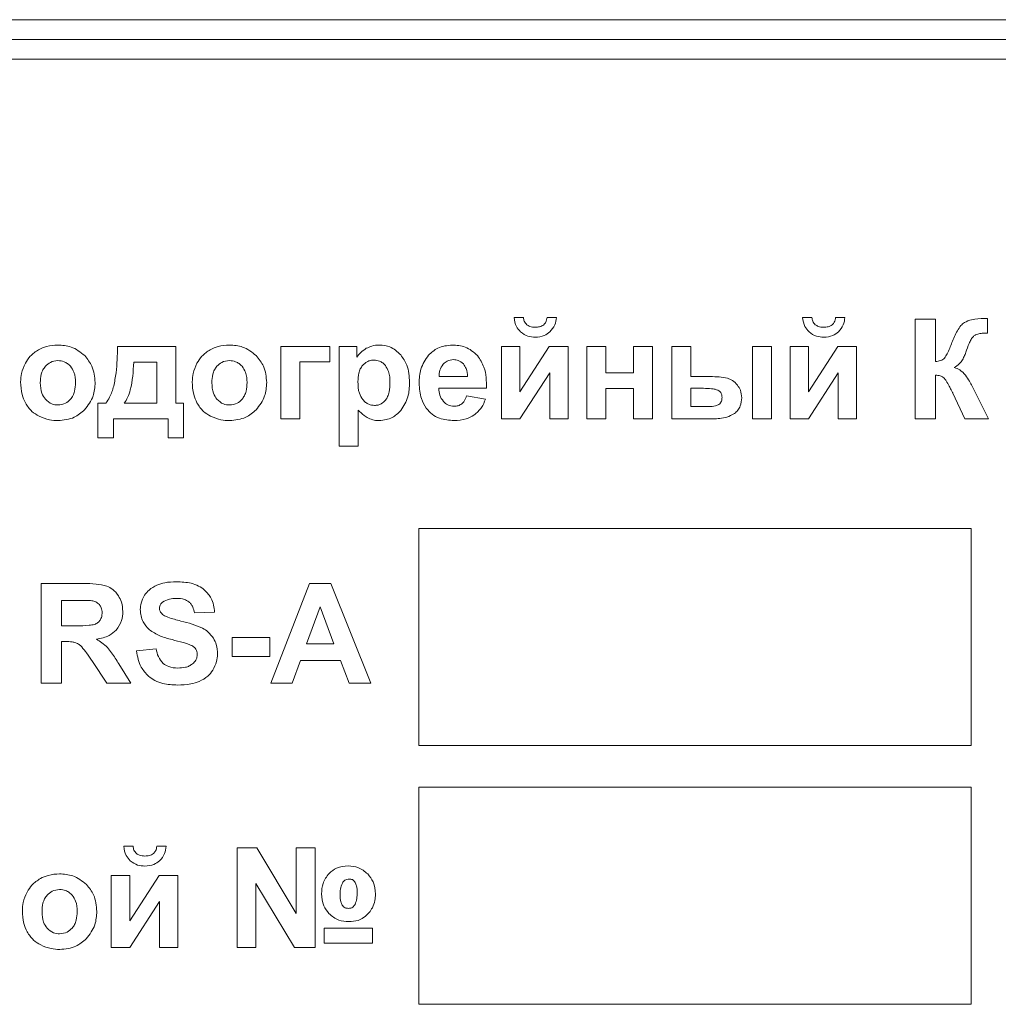
# Model space of a CAD drawing. Units: millimetres. Extents: x -892 to 1328, y -872 to 626.
# Drawn here: x 1171 to 1196, y 431 to 456 of the extents above; entities that cross this region are included whole.
import ezdxf

# ---------------------------------------------------------------- set-up
doc = ezdxf.new("R2010")
doc.units = ezdxf.units.MM

msp = doc.modelspace()

# ---------------------------------------------------------------- linework, layer by layer
at = {"color": 7, "linetype": 'Continuous', "lineweight": 15}
for p, q in [((1240.583, 456.311), (1155.583, 456.311)), ((1240.583, 455.811), (1155.583, 455.811)), ((1240.583, 455.311), (1155.583, 455.311)), ((1184.092, 448.767), (1183.856, 448.767)), ((1184.93, 448.767), (1184.694, 448.767)), ((1191.404, 448.767), (1191.168, 448.767)), ((1192.242, 448.767), (1192.006, 448.767)), ((1194.537, 448.724), (1194.025, 448.724)), ((1194.025, 448.724), (1194.025, 446.198)), ((1194.537, 447.648), (1194.537, 448.724)), ((1195.856, 448.364), (1195.856, 448.742)), ((1195.784, 448.366), (1195.856, 448.364)), ((1175.285, 448.029), (1173.806, 448.029)), ((1175.285, 446.593), (1175.285, 448.029)), ((1179.185, 448.029), (1177.947, 448.029)), ((1177.947, 448.029), (1177.947, 446.198)), ((1179.185, 447.638), (1179.185, 448.029)), ((1179.875, 448.029), (1179.423, 448.029)), ((1179.423, 448.029), (1179.423, 445.503)), ((1179.875, 447.761), (1179.875, 448.029)), ((1184.006, 448.029), (1183.54, 448.029)), ((1183.54, 448.029), (1183.54, 446.198)), ((1184.75, 448.029), (1184.006, 446.879)), ((1184.006, 446.879), (1184.006, 448.029)), ((1185.227, 448.029), (1184.75, 448.029)), ((1185.227, 446.198), (1185.227, 448.029)), ((1186.185, 448.029), (1185.702, 448.029)), ((1185.702, 448.029), (1185.702, 446.198)), ((1186.185, 447.359), (1186.185, 448.029)), ((1187.367, 448.029), (1186.883, 448.029)), ((1186.883, 448.029), (1186.883, 447.359)), ((1187.367, 446.198), (1187.367, 448.029)), ((1188.34, 448.029), (1187.857, 448.029)), ((1187.857, 448.029), (1187.857, 446.198)), ((1188.34, 447.267), (1188.34, 448.029)), ((1190.383, 448.029), (1189.9, 448.029)), ((1189.9, 448.029), (1189.9, 446.198)), ((1190.383, 446.198), (1190.383, 448.029)), ((1191.318, 448.029), (1190.852, 448.029)), ((1190.852, 448.029), (1190.852, 446.198)), ((1192.062, 448.029), (1191.318, 446.879)), ((1191.318, 446.879), (1191.318, 448.029)), ((1192.538, 448.029), (1192.062, 448.029)), ((1192.538, 446.198), (1192.538, 448.029)), ((1174.807, 447.631), (1174.219, 447.631)), ((1174.805, 446.593), (1174.807, 447.631)), ((1178.43, 446.198), (1178.43, 447.638)), ((1178.43, 447.638), (1179.185, 447.638)), ((1184.006, 446.198), (1184.761, 447.365)), ((1184.761, 447.365), (1184.761, 446.198)), ((1186.883, 447.359), (1186.185, 447.359)), ((1191.318, 446.198), (1192.073, 447.365)), ((1192.073, 447.365), (1192.073, 446.198)), ((1181.957, 447.267), (1182.679, 447.267)), ((1188.827, 447.267), (1188.34, 447.267)), ((1194.537, 446.198), (1194.537, 447.303)), ((1181.949, 446.971), (1183.159, 446.971)), ((1186.185, 446.198), (1186.185, 446.967)), ((1186.185, 446.967), (1186.883, 446.967)), ((1186.883, 446.967), (1186.883, 446.198)), ((1188.34, 446.971), (1188.34, 446.509)), ((1188.655, 446.971), (1188.34, 446.971)), ((1194.978, 446.849), (1195.281, 446.198)), ((1195.881, 446.198), (1195.537, 446.89)), ((1173.507, 446.593), (1173.309, 446.593)), ((1173.309, 446.593), (1173.309, 445.715)), ((1173.979, 446.593), (1174.805, 446.593)), ((1175.482, 446.593), (1175.285, 446.593)), ((1175.482, 445.715), (1175.482, 446.593)), ((1183.134, 446.696), (1182.651, 446.777)), ((1179.907, 445.503), (1179.907, 446.419)), ((1188.34, 446.509), (1188.792, 446.509)), ((1173.701, 445.715), (1173.701, 446.198)), ((1173.701, 446.198), (1175.087, 446.198)), ((1175.087, 446.198), (1175.087, 445.715)), ((1177.947, 446.198), (1178.43, 446.198)), ((1183.54, 446.198), (1184.006, 446.198)), ((1184.761, 446.198), (1185.227, 446.198)), ((1185.702, 446.198), (1186.185, 446.198)), ((1186.883, 446.198), (1187.367, 446.198)), ((1187.857, 446.198), (1188.894, 446.198)), ((1189.9, 446.198), (1190.383, 446.198)), ((1190.852, 446.198), (1191.318, 446.198)), ((1192.073, 446.198), (1192.538, 446.198)), ((1194.025, 446.198), (1194.537, 446.198)), ((1195.281, 446.198), (1195.881, 446.198)), ((1173.309, 445.715), (1173.701, 445.715)), ((1175.087, 445.715), (1175.482, 445.715)), ((1179.423, 445.503), (1179.907, 445.503)), ((1195.439, 443.423), (1181.439, 443.423)), ((1181.439, 443.423), (1181.439, 437.923)), ((1195.439, 437.923), (1195.439, 443.423)), ((1172.948, 442.024), (1171.874, 442.024)), ((1171.874, 442.024), (1171.874, 439.498)), ((1178.673, 442.024), (1177.692, 439.498)), ((1179.213, 442.024), (1178.673, 442.024)), ((1180.225, 439.498), (1179.213, 442.024)), ((1172.784, 441.597), (1172.386, 441.597)), ((1172.386, 441.597), (1172.386, 440.955)), ((1178.939, 441.435), (1178.598, 440.5)), ((1179.29, 440.5), (1178.939, 441.435)), ((1175.755, 441.28), (1176.267, 441.298)), ((1172.386, 440.955), (1172.763, 440.955)), ((1177.667, 440.656), (1176.715, 440.656)), ((1176.715, 440.656), (1176.715, 440.172)), ((1177.667, 440.172), (1177.667, 440.656)), ((1172.386, 439.498), (1172.386, 440.553)), ((1172.386, 440.553), (1172.489, 440.553)), ((1174.785, 440.366), (1174.288, 440.317)), ((1178.598, 440.5), (1179.29, 440.5)), ((1176.715, 440.172), (1177.667, 440.172)), ((1178.233, 439.498), (1178.443, 440.073)), ((1178.443, 440.073), (1179.456, 440.073)), ((1179.456, 440.073), (1179.674, 439.498)), ((1173.17, 440.05), (1173.536, 439.498)), ((1174.146, 439.498), (1173.838, 439.991)), ((1171.874, 439.498), (1172.386, 439.498)), ((1173.536, 439.498), (1174.146, 439.498)), ((1177.692, 439.498), (1178.233, 439.498)), ((1179.674, 439.498), (1180.225, 439.498)), ((1181.439, 437.923), (1195.439, 437.923)), ((1195.439, 436.863), (1181.439, 436.863)), ((1181.439, 436.863), (1181.439, 431.363)), ((1195.439, 431.363), (1195.439, 436.863)), ((1174.201, 435.367), (1173.965, 435.367)), ((1175.039, 435.367), (1174.803, 435.367)), ((1177.337, 435.324), (1176.84, 435.324)), ((1176.84, 435.324), (1176.84, 432.799)), ((1178.332, 433.66), (1177.337, 435.324)), ((1178.815, 435.324), (1178.332, 435.324)), ((1178.332, 435.324), (1178.332, 433.66)), ((1178.815, 432.799), (1178.815, 435.324)), ((1174.115, 434.629), (1173.649, 434.629)), ((1173.649, 434.629), (1173.649, 432.799)), ((1174.859, 434.629), (1174.115, 433.479)), ((1174.115, 433.479), (1174.115, 434.629)), ((1175.335, 434.629), (1174.859, 434.629)), ((1175.335, 432.799), (1175.335, 434.629)), ((1177.316, 432.799), (1177.316, 434.42)), ((1177.316, 434.42), (1178.293, 432.799)), ((1174.115, 432.799), (1174.87, 433.966)), ((1174.87, 433.966), (1174.87, 432.799)), ((1180.272, 433.292), (1179.041, 433.292)), ((1179.041, 433.292), (1179.041, 432.911)), ((1180.272, 432.911), (1180.272, 433.292)), ((1179.041, 432.911), (1180.272, 432.911)), ((1173.649, 432.799), (1174.115, 432.799)), ((1174.87, 432.799), (1175.335, 432.799)), ((1176.84, 432.799), (1177.316, 432.799)), ((1178.293, 432.799), (1178.815, 432.799)), ((1181.439, 431.363), (1195.439, 431.363))]:
    msp.add_line(p, q, dxfattribs=at)
for points, knots in [([(1183.856, 448.767), (1183.869, 448.686), (1183.89, 448.547), (1183.982, 448.443), (1184.021, 448.399)], [0, 0, 0, 0, 0.582338, 1, 1, 1, 1]), ([(1184.178, 448.582), (1184.154, 448.61), (1184.107, 448.664), (1184.097, 448.733), (1184.092, 448.767)], [0, 0, 0, 0, 0.525822, 1, 1, 1, 1]), ([(1184.393, 448.52), (1184.346, 448.521), (1184.268, 448.524), (1184.204, 448.566), (1184.178, 448.582)], [0, 0, 0, 0, 0.608155, 1, 1, 1, 1]), ([(1184.608, 448.582), (1184.593, 448.571), (1184.561, 448.549), (1184.488, 448.524), (1184.431, 448.522), (1184.393, 448.52)], [0, 0, 0, 0, 0.244196, 0.510611, 1, 1, 1, 1]), ([(1184.694, 448.767), (1184.687, 448.725), (1184.676, 448.655), (1184.628, 448.603), (1184.608, 448.582)], [0, 0, 0, 0, 0.589616, 1, 1, 1, 1]), ([(1184.766, 448.399), (1184.813, 448.457), (1184.902, 448.564), (1184.921, 448.702), (1184.93, 448.767)], [0, 0, 0, 0, 0.533578, 1, 1, 1, 1]), ([(1191.168, 448.767), (1191.181, 448.686), (1191.202, 448.547), (1191.294, 448.443), (1191.333, 448.399)], [0, 0, 0, 0, 0.582345, 1, 1, 1, 1]), ([(1191.49, 448.582), (1191.466, 448.61), (1191.419, 448.664), (1191.409, 448.733), (1191.404, 448.767)], [0, 0, 0, 0, 0.5258366, 1, 1, 1, 1]), ([(1191.705, 448.52), (1191.658, 448.521), (1191.58, 448.524), (1191.515, 448.566), (1191.49, 448.582)], [0, 0, 0, 0, 0.608142, 1, 1, 1, 1]), ([(1191.92, 448.582), (1191.905, 448.571), (1191.873, 448.549), (1191.8, 448.524), (1191.742, 448.522), (1191.705, 448.52)], [0, 0, 0, 0, 0.244168, 0.510612, 1, 1, 1, 1]), ([(1192.006, 448.767), (1191.999, 448.725), (1191.988, 448.655), (1191.94, 448.603), (1191.92, 448.582)], [0, 0, 0, 0, 0.589602, 1, 1, 1, 1]), ([(1192.077, 448.399), (1192.125, 448.457), (1192.214, 448.564), (1192.233, 448.702), (1192.242, 448.767)], [0, 0, 0, 0, 0.533578, 1, 1, 1, 1]), ([(1195.271, 448.64), (1195.24, 448.615), (1195.168, 448.556), (1195.059, 448.382), (1194.996, 448.232), (1194.953, 448.13)], [0, 0, 0, 0, 0.197278, 0.455018, 1, 1, 1, 1]), ([(1195.782, 448.74), (1195.669, 448.739), (1195.491, 448.738), (1195.33, 448.666), (1195.271, 448.64)], [0, 0, 0, 0, 0.638595, 1, 1, 1, 1]), ([(1195.856, 448.742), (1195.839, 448.741), (1195.815, 448.741), (1195.79, 448.74), (1195.782, 448.74)], [0, 0, 0, 0, 0.68874, 1, 1, 1, 1]), ([(1184.021, 448.399), (1184.081, 448.356), (1184.193, 448.277), (1184.33, 448.269), (1184.393, 448.266)], [0, 0, 0, 0, 0.536488, 1, 1, 1, 1]), ([(1184.393, 448.266), (1184.473, 448.272), (1184.611, 448.282), (1184.72, 448.364), (1184.766, 448.399)], [0, 0, 0, 0, 0.578716, 1, 1, 1, 1]), ([(1191.333, 448.399), (1191.393, 448.356), (1191.505, 448.277), (1191.642, 448.269), (1191.705, 448.266)], [0, 0, 0, 0, 0.536505, 1, 1, 1, 1]), ([(1191.705, 448.266), (1191.785, 448.272), (1191.922, 448.282), (1192.032, 448.364), (1192.077, 448.399)], [0, 0, 0, 0, 0.578733, 1, 1, 1, 1]), ([(1195.438, 448.209), (1195.455, 448.237), (1195.486, 448.284), (1195.534, 448.314), (1195.555, 448.327)], [0, 0, 0, 0, 0.572989, 1, 1, 1, 1]), ([(1195.555, 448.327), (1195.59, 448.34), (1195.664, 448.366), (1195.743, 448.366), (1195.784, 448.366)], [0, 0, 0, 0, 0.478609, 1, 1, 1, 1]), ([(1172.294, 448.068), (1172.198, 448.062), (1172.028, 448.052), (1171.874, 447.98), (1171.808, 447.949)], [0, 0, 0, 0, 0.569325, 1, 1, 1, 1]), ([(1172.975, 447.798), (1172.865, 447.885), (1172.664, 448.044), (1172.41, 448.061), (1172.294, 448.068)], [0, 0, 0, 0, 0.544607, 1, 1, 1, 1]), ([(1176.642, 448.068), (1176.546, 448.062), (1176.376, 448.052), (1176.222, 447.98), (1176.156, 447.949)], [0, 0, 0, 0, 0.569325, 1, 1, 1, 1]), ([(1177.323, 447.798), (1177.213, 447.885), (1177.012, 448.044), (1176.758, 448.061), (1176.642, 448.068)], [0, 0, 0, 0, 0.544607, 1, 1, 1, 1]), ([(1180.445, 448.068), (1180.379, 448.064), (1180.263, 448.057), (1180.158, 448.006), (1180.112, 447.984)], [0, 0, 0, 0, 0.566681, 1, 1, 1, 1]), ([(1180.986, 447.818), (1180.899, 447.898), (1180.744, 448.041), (1180.536, 448.06), (1180.445, 448.068)], [0, 0, 0, 0, 0.564276, 1, 1, 1, 1]), ([(1182.29, 448.068), (1182.161, 448.055), (1181.932, 448.031), (1181.763, 447.877), (1181.689, 447.81)], [0, 0, 0, 0, 0.562225, 1, 1, 1, 1]), ([(1182.934, 447.798), (1182.833, 447.885), (1182.647, 448.045), (1182.402, 448.061), (1182.29, 448.068)], [0, 0, 0, 0, 0.539145, 1, 1, 1, 1]), ([(1194.953, 448.13), (1194.917, 448.034), (1194.866, 447.897), (1194.79, 447.773), (1194.767, 447.736)], [0, 0, 0, 0, 0.704166, 1, 1, 1, 1]), ([(1195.305, 447.883), (1195.332, 447.958), (1195.37, 448.069), (1195.421, 448.175), (1195.438, 448.209)], [0, 0, 0, 0, 0.679645, 1, 1, 1, 1]), ([(1171.808, 447.949), (1171.732, 447.898), (1171.594, 447.807), (1171.509, 447.666), (1171.471, 447.604)], [0, 0, 0, 0, 0.554655, 1, 1, 1, 1]), ([(1173.806, 448.029), (1173.802, 447.807), (1173.796, 447.469), (1173.732, 447.138), (1173.711, 447.025)], [0, 0, 0, 0, 0.65968, 1, 1, 1, 1]), ([(1176.156, 447.949), (1176.08, 447.898), (1175.942, 447.807), (1175.857, 447.666), (1175.819, 447.604)], [0, 0, 0, 0, 0.554655, 1, 1, 1, 1]), ([(1180.112, 447.984), (1180.06, 447.949), (1179.967, 447.889), (1179.903, 447.799), (1179.875, 447.761)], [0, 0, 0, 0, 0.566114, 1, 1, 1, 1]), ([(1181.208, 447.121), (1181.201, 447.273), (1181.188, 447.527), (1181.044, 447.734), (1180.986, 447.818)], [0, 0, 0, 0, 0.597003, 1, 1, 1, 1]), ([(1181.689, 447.81), (1181.613, 447.697), (1181.467, 447.481), (1181.456, 447.221), (1181.451, 447.097)], [0, 0, 0, 0, 0.522348, 1, 1, 1, 1]), ([(1195.204, 447.664), (1195.225, 447.701), (1195.264, 447.771), (1195.292, 447.847), (1195.305, 447.883)], [0, 0, 0, 0, 0.523216, 1, 1, 1, 1]), ([(1171.471, 447.604), (1171.433, 447.519), (1171.366, 447.37), (1171.356, 447.207), (1171.352, 447.136)], [0, 0, 0, 0, 0.5661206, 1, 1, 1, 1]), ([(1172.297, 447.673), (1172.229, 447.665), (1172.107, 447.651), (1172.018, 447.566), (1171.979, 447.528)], [0, 0, 0, 0, 0.553294, 1, 1, 1, 1]), ([(1172.614, 447.528), (1172.59, 447.552), (1172.542, 447.6), (1172.436, 447.66), (1172.35, 447.668), (1172.297, 447.673)], [0, 0, 0, 0, 0.289029, 0.562523, 1, 1, 1, 1]), ([(1173.24, 447.116), (1173.227, 447.261), (1173.205, 447.516), (1173.044, 447.713), (1172.975, 447.798)], [0, 0, 0, 0, 0.569293, 1, 1, 1, 1]), ([(1174.219, 447.631), (1174.204, 447.395), (1174.184, 447.092), (1174.075, 446.746), (1174.009, 446.641), (1173.979, 446.593)], [0, 0, 0, 0, 0.655094, 0.843931, 1, 1, 1, 1]), ([(1175.819, 447.604), (1175.781, 447.519), (1175.714, 447.37), (1175.704, 447.207), (1175.7, 447.136)], [0, 0, 0, 0, 0.566124, 1, 1, 1, 1]), ([(1176.645, 447.673), (1176.577, 447.665), (1176.455, 447.651), (1176.366, 447.566), (1176.327, 447.528)], [0, 0, 0, 0, 0.553276, 1, 1, 1, 1]), ([(1176.962, 447.528), (1176.938, 447.552), (1176.89, 447.6), (1176.784, 447.66), (1176.698, 447.668), (1176.645, 447.673)], [0, 0, 0, 0, 0.28904, 0.56253, 1, 1, 1, 1]), ([(1177.588, 447.116), (1177.575, 447.261), (1177.553, 447.516), (1177.392, 447.713), (1177.323, 447.798)], [0, 0, 0, 0, 0.569297, 1, 1, 1, 1]), ([(1180.311, 447.687), (1180.279, 447.685), (1180.217, 447.681), (1180.11, 447.641), (1180.052, 447.585), (1180.017, 447.549)], [0, 0, 0, 0, 0.2843579, 0.5564338, 1, 1, 1, 1]), ([(1180.596, 447.547), (1180.574, 447.571), (1180.532, 447.617), (1180.436, 447.674), (1180.358, 447.682), (1180.311, 447.687)], [0, 0, 0, 0, 0.293604, 0.567423, 1, 1, 1, 1]), ([(1182.059, 447.582), (1182.026, 447.532), (1181.963, 447.436), (1181.959, 447.322), (1181.957, 447.267)], [0, 0, 0, 0, 0.524268, 1, 1, 1, 1]), ([(1182.32, 447.698), (1182.264, 447.692), (1182.163, 447.681), (1182.091, 447.612), (1182.059, 447.582)], [0, 0, 0, 0, 0.559716, 1, 1, 1, 1]), ([(1182.571, 447.588), (1182.53, 447.623), (1182.457, 447.686), (1182.362, 447.694), (1182.32, 447.698)], [0, 0, 0, 0, 0.559837, 1, 1, 1, 1]), ([(1182.679, 447.267), (1182.674, 447.338), (1182.666, 447.456), (1182.598, 447.55), (1182.571, 447.588)], [0, 0, 0, 0, 0.603596, 1, 1, 1, 1]), ([(1183.159, 446.971), (1183.157, 447.155), (1183.153, 447.454), (1182.994, 447.703), (1182.934, 447.798)], [0, 0, 0, 0, 0.617128, 1, 1, 1, 1]), ([(1194.767, 447.736), (1194.754, 447.724), (1194.724, 447.696), (1194.645, 447.664), (1194.58, 447.654), (1194.537, 447.648)], [0, 0, 0, 0, 0.219533, 0.479415, 1, 1, 1, 1]), ([(1195.013, 447.498), (1195.058, 447.525), (1195.132, 447.569), (1195.184, 447.637), (1195.204, 447.664)], [0, 0, 0, 0, 0.613034, 1, 1, 1, 1]), ([(1171.979, 447.528), (1171.956, 447.498), (1171.91, 447.437), (1171.86, 447.295), (1171.854, 447.183), (1171.85, 447.11)], [0, 0, 0, 0, 0.2472269, 0.5138415, 1, 1, 1, 1]), ([(1172.742, 447.114), (1172.738, 447.205), (1172.731, 447.355), (1172.648, 447.479), (1172.614, 447.528)], [0, 0, 0, 0, 0.602561, 1, 1, 1, 1]), ([(1176.327, 447.528), (1176.304, 447.498), (1176.258, 447.437), (1176.208, 447.295), (1176.202, 447.183), (1176.198, 447.11)], [0, 0, 0, 0, 0.24722, 0.513837, 1, 1, 1, 1]), ([(1177.09, 447.114), (1177.086, 447.205), (1177.079, 447.355), (1176.996, 447.479), (1176.962, 447.528)], [0, 0, 0, 0, 0.602561, 1, 1, 1, 1]), ([(1180.017, 447.549), (1179.996, 447.521), (1179.954, 447.462), (1179.908, 447.323), (1179.903, 447.213), (1179.9, 447.142)], [0, 0, 0, 0, 0.240982, 0.506497, 1, 1, 1, 1]), ([(1180.711, 447.118), (1180.709, 447.213), (1180.705, 447.367), (1180.626, 447.498), (1180.596, 447.547)], [0, 0, 0, 0, 0.619611, 1, 1, 1, 1]), ([(1195.294, 447.303), (1195.249, 447.353), (1195.171, 447.441), (1195.061, 447.48), (1195.013, 447.498)], [0, 0, 0, 0, 0.56377, 1, 1, 1, 1]), ([(1171.352, 447.136), (1171.357, 447.026), (1171.365, 446.84), (1171.44, 446.67), (1171.471, 446.601)], [0, 0, 0, 0, 0.589203, 1, 1, 1, 1]), ([(1171.85, 447.11), (1171.854, 447.019), (1171.86, 446.867), (1171.945, 446.742), (1171.979, 446.693)], [0, 0, 0, 0, 0.603922, 1, 1, 1, 1]), ([(1172.614, 446.693), (1172.636, 446.722), (1172.682, 446.784), (1172.733, 446.927), (1172.739, 447.041), (1172.742, 447.114)], [0, 0, 0, 0, 0.245505, 0.511848, 1, 1, 1, 1]), ([(1172.972, 446.426), (1173.058, 446.538), (1173.215, 446.743), (1173.232, 446.999), (1173.24, 447.116)], [0, 0, 0, 0, 0.5459683, 1, 1, 1, 1]), ([(1175.7, 447.136), (1175.705, 447.026), (1175.713, 446.84), (1175.788, 446.67), (1175.819, 446.601)], [0, 0, 0, 0, 0.5892, 1, 1, 1, 1]), ([(1176.198, 447.11), (1176.202, 447.019), (1176.208, 446.867), (1176.293, 446.742), (1176.327, 446.693)], [0, 0, 0, 0, 0.603927, 1, 1, 1, 1]), ([(1176.962, 446.693), (1176.984, 446.722), (1177.03, 446.784), (1177.081, 446.927), (1177.087, 447.041), (1177.09, 447.114)], [0, 0, 0, 0, 0.245505, 0.511848, 1, 1, 1, 1]), ([(1177.32, 446.426), (1177.406, 446.538), (1177.563, 446.743), (1177.58, 446.999), (1177.588, 447.116)], [0, 0, 0, 0, 0.545971, 1, 1, 1, 1]), ([(1179.9, 447.142), (1179.902, 447.04), (1179.906, 446.876), (1179.99, 446.737), (1180.022, 446.685)], [0, 0, 0, 0, 0.621056, 1, 1, 1, 1]), ([(1180.599, 446.673), (1180.619, 446.702), (1180.661, 446.765), (1180.703, 446.917), (1180.708, 447.038), (1180.711, 447.118)], [0, 0, 0, 0, 0.224129, 0.486294, 1, 1, 1, 1]), ([(1180.984, 446.407), (1181.056, 446.52), (1181.195, 446.738), (1181.204, 446.996), (1181.208, 447.121)], [0, 0, 0, 0, 0.51727, 1, 1, 1, 1]), ([(1181.451, 447.097), (1181.459, 446.964), (1181.471, 446.738), (1181.585, 446.545), (1181.632, 446.465)], [0, 0, 0, 0, 0.586465, 1, 1, 1, 1]), ([(1189.265, 447.227), (1189.194, 447.24), (1189.05, 447.266), (1188.903, 447.267), (1188.827, 447.267)], [0, 0, 0, 0, 0.486246, 1, 1, 1, 1]), ([(1189.52, 447.05), (1189.479, 447.096), (1189.408, 447.176), (1189.308, 447.211), (1189.265, 447.227)], [0, 0, 0, 0, 0.570396, 1, 1, 1, 1]), ([(1194.537, 447.303), (1194.579, 447.301), (1194.646, 447.299), (1194.705, 447.267), (1194.727, 447.254)], [0, 0, 0, 0, 0.622732, 1, 1, 1, 1]), ([(1194.727, 447.254), (1194.74, 447.242), (1194.77, 447.214), (1194.824, 447.135), (1194.86, 447.067), (1194.886, 447.021)], [0, 0, 0, 0, 0.185641, 0.442777, 1, 1, 1, 1]), ([(1195.537, 446.89), (1195.492, 446.978), (1195.42, 447.122), (1195.328, 447.253), (1195.294, 447.303)], [0, 0, 0, 0, 0.618722, 1, 1, 1, 1]), ([(1173.711, 447.025), (1173.682, 446.929), (1173.637, 446.773), (1173.542, 446.643), (1173.507, 446.593)], [0, 0, 0, 0, 0.621569, 1, 1, 1, 1]), ([(1182.066, 446.636), (1182.029, 446.689), (1181.96, 446.79), (1181.952, 446.912), (1181.949, 446.971)], [0, 0, 0, 0, 0.521283, 1, 1, 1, 1]), ([(1189.024, 446.922), (1189.001, 446.931), (1188.947, 446.95), (1188.823, 446.967), (1188.723, 446.97), (1188.655, 446.971)], [0, 0, 0, 0, 0.198258, 0.45814, 1, 1, 1, 1]), ([(1189.127, 446.742), (1189.126, 446.764), (1189.123, 446.807), (1189.1, 446.861), (1189.065, 446.899), (1189.038, 446.914), (1189.024, 446.922)], [0, 0, 0, 0, 0.307492, 0.57755, 0.783121, 1, 1, 1, 1]), ([(1189.625, 446.73), (1189.619, 446.796), (1189.61, 446.912), (1189.547, 447.009), (1189.52, 447.05)], [0, 0, 0, 0, 0.567301, 1, 1, 1, 1]), ([(1194.886, 447.021), (1194.901, 446.991), (1194.921, 446.951), (1194.943, 446.912), (1194.949, 446.902)], [0, 0, 0, 0, 0.747678, 1, 1, 1, 1]), ([(1194.949, 446.902), (1194.956, 446.89), (1194.966, 446.872), (1194.975, 446.854), (1194.978, 446.849)], [0, 0, 0, 0, 0.679698, 1, 1, 1, 1]), ([(1171.471, 446.601), (1171.522, 446.524), (1171.612, 446.386), (1171.755, 446.303), (1171.818, 446.267)], [0, 0, 0, 0, 0.556487, 1, 1, 1, 1]), ([(1171.979, 446.693), (1172.03, 446.646), (1172.121, 446.563), (1172.244, 446.552), (1172.297, 446.548)], [0, 0, 0, 0, 0.560932, 1, 1, 1, 1]), ([(1172.297, 446.548), (1172.365, 446.556), (1172.487, 446.57), (1172.575, 446.655), (1172.614, 446.693)], [0, 0, 0, 0, 0.5535229, 1, 1, 1, 1]), ([(1175.819, 446.601), (1175.87, 446.524), (1175.96, 446.386), (1176.103, 446.303), (1176.166, 446.267)], [0, 0, 0, 0, 0.5564825, 1, 1, 1, 1]), ([(1176.327, 446.693), (1176.378, 446.646), (1176.469, 446.563), (1176.592, 446.552), (1176.645, 446.548)], [0, 0, 0, 0, 0.560951, 1, 1, 1, 1]), ([(1176.645, 446.548), (1176.713, 446.556), (1176.835, 446.57), (1176.923, 446.655), (1176.962, 446.693)], [0, 0, 0, 0, 0.553514, 1, 1, 1, 1]), ([(1180.022, 446.685), (1180.045, 446.66), (1180.089, 446.612), (1180.189, 446.551), (1180.27, 446.542), (1180.319, 446.537)], [0, 0, 0, 0, 0.29652, 0.571413, 1, 1, 1, 1]), ([(1180.319, 446.537), (1180.349, 446.539), (1180.408, 446.543), (1180.51, 446.583), (1180.565, 446.638), (1180.599, 446.673)], [0, 0, 0, 0, 0.2816658, 0.5526682, 1, 1, 1, 1]), ([(1182.343, 446.516), (1182.284, 446.522), (1182.178, 446.533), (1182.1, 446.604), (1182.066, 446.636)], [0, 0, 0, 0, 0.559389, 1, 1, 1, 1]), ([(1182.534, 446.578), (1182.502, 446.558), (1182.444, 446.521), (1182.375, 446.518), (1182.343, 446.516)], [0, 0, 0, 0, 0.538674, 1, 1, 1, 1]), ([(1182.651, 446.777), (1182.636, 446.731), (1182.611, 446.656), (1182.556, 446.6), (1182.534, 446.578)], [0, 0, 0, 0, 0.606616, 1, 1, 1, 1]), ([(1182.841, 446.291), (1182.911, 446.352), (1183.04, 446.464), (1183.104, 446.623), (1183.134, 446.696)], [0, 0, 0, 0, 0.539752, 1, 1, 1, 1]), ([(1188.792, 446.509), (1188.849, 446.509), (1188.939, 446.51), (1189.019, 446.549), (1189.048, 446.563)], [0, 0, 0, 0, 0.634955, 1, 1, 1, 1]), ([(1189.048, 446.563), (1189.061, 446.575), (1189.089, 446.597), (1189.121, 446.659), (1189.125, 446.709), (1189.127, 446.742)], [0, 0, 0, 0, 0.259361, 0.523196, 1, 1, 1, 1]), ([(1189.442, 446.332), (1189.473, 446.359), (1189.535, 446.412), (1189.61, 446.548), (1189.619, 446.66), (1189.625, 446.73)], [0, 0, 0, 0, 0.269058, 0.535783, 1, 1, 1, 1]), ([(1172.298, 446.152), (1172.442, 446.166), (1172.696, 446.19), (1172.889, 446.355), (1172.972, 446.426)], [0, 0, 0, 0, 0.5657597, 1, 1, 1, 1]), ([(1176.646, 446.152), (1176.79, 446.166), (1177.044, 446.19), (1177.237, 446.355), (1177.32, 446.426)], [0, 0, 0, 0, 0.565764, 1, 1, 1, 1]), ([(1179.907, 446.419), (1179.954, 446.371), (1180.032, 446.291), (1180.128, 446.235), (1180.166, 446.213)], [0, 0, 0, 0, 0.6068716, 1, 1, 1, 1]), ([(1180.441, 446.152), (1180.556, 446.167), (1180.766, 446.193), (1180.917, 446.341), (1180.984, 446.407)], [0, 0, 0, 0, 0.5485709, 1, 1, 1, 1]), ([(1181.632, 446.465), (1181.679, 446.411), (1181.772, 446.304), (1182.014, 446.176), (1182.212, 446.162), (1182.338, 446.152)], [0, 0, 0, 0, 0.263342, 0.528885, 1, 1, 1, 1]), ([(1188.894, 446.198), (1189.014, 446.201), (1189.208, 446.206), (1189.377, 446.297), (1189.442, 446.332)], [0, 0, 0, 0, 0.620807, 1, 1, 1, 1]), ([(1171.818, 446.267), (1171.904, 446.23), (1172.058, 446.165), (1172.225, 446.156), (1172.298, 446.152)], [0, 0, 0, 0, 0.561155, 1, 1, 1, 1]), ([(1176.166, 446.267), (1176.252, 446.23), (1176.406, 446.165), (1176.573, 446.156), (1176.646, 446.152)], [0, 0, 0, 0, 0.561161, 1, 1, 1, 1]), ([(1180.166, 446.213), (1180.214, 446.194), (1180.303, 446.158), (1180.398, 446.154), (1180.441, 446.152)], [0, 0, 0, 0, 0.54663, 1, 1, 1, 1]), ([(1182.338, 446.152), (1182.443, 446.158), (1182.622, 446.168), (1182.777, 446.255), (1182.841, 446.291)], [0, 0, 0, 0, 0.585948, 1, 1, 1, 1]), ([(1175.302, 442.07), (1175.201, 442.067), (1175.031, 442.062), (1174.871, 442.005), (1174.806, 441.982)], [0, 0, 0, 0, 0.592631, 1, 1, 1, 1]), ([(1176.015, 441.86), (1175.966, 441.896), (1175.862, 441.973), (1175.619, 442.055), (1175.427, 442.064), (1175.302, 442.07)], [0, 0, 0, 0, 0.241414, 0.506836, 1, 1, 1, 1]), ([(1173.537, 441.956), (1173.445, 441.978), (1173.252, 442.024), (1173.053, 442.024), (1172.948, 442.024)], [0, 0, 0, 0, 0.471985, 1, 1, 1, 1]), ([(1173.831, 441.714), (1173.786, 441.774), (1173.707, 441.879), (1173.588, 441.933), (1173.537, 441.956)], [0, 0, 0, 0, 0.564612, 1, 1, 1, 1]), ([(1174.806, 441.982), (1174.735, 441.946), (1174.611, 441.883), (1174.527, 441.773), (1174.492, 441.726)], [0, 0, 0, 0, 0.572793, 1, 1, 1, 1]), ([(1176.267, 441.298), (1176.252, 441.421), (1176.225, 441.636), (1176.078, 441.793), (1176.015, 441.86)], [0, 0, 0, 0, 0.571044, 1, 1, 1, 1]), ([(1173.156, 441.589), (1173.107, 441.591), (1172.983, 441.598), (1172.858, 441.598), (1172.784, 441.597)], [0, 0, 0, 0, 0.396739, 1, 1, 1, 1]), ([(1173.347, 441.49), (1173.318, 441.516), (1173.262, 441.566), (1173.19, 441.581), (1173.156, 441.589)], [0, 0, 0, 0, 0.533173, 1, 1, 1, 1]), ([(1173.941, 441.316), (1173.936, 441.397), (1173.926, 441.538), (1173.86, 441.661), (1173.831, 441.714)], [0, 0, 0, 0, 0.569309, 1, 1, 1, 1]), ([(1174.492, 441.726), (1174.457, 441.662), (1174.395, 441.548), (1174.386, 441.42), (1174.383, 441.363)], [0, 0, 0, 0, 0.563586, 1, 1, 1, 1]), ([(1174.95, 441.555), (1175.006, 441.585), (1175.114, 441.642), (1175.236, 441.645), (1175.295, 441.647)], [0, 0, 0, 0, 0.511974, 1, 1, 1, 1]), ([(1175.295, 441.647), (1175.366, 441.645), (1175.481, 441.642), (1175.578, 441.583), (1175.616, 441.561)], [0, 0, 0, 0, 0.616804, 1, 1, 1, 1]), ([(1173.416, 441.284), (1173.413, 441.328), (1173.408, 441.403), (1173.365, 441.464), (1173.347, 441.49)], [0, 0, 0, 0, 0.585086, 1, 1, 1, 1]), ([(1174.383, 441.363), (1174.396, 441.255), (1174.419, 441.059), (1174.554, 440.917), (1174.615, 440.854)], [0, 0, 0, 0, 0.551976, 1, 1, 1, 1]), ([(1174.87, 441.398), (1174.871, 441.415), (1174.873, 441.449), (1174.897, 441.507), (1174.93, 441.537), (1174.95, 441.555)], [0, 0, 0, 0, 0.2866313, 0.5572646, 1, 1, 1, 1]), ([(1174.946, 441.244), (1174.933, 441.256), (1174.908, 441.279), (1174.877, 441.331), (1174.872, 441.372), (1174.87, 441.398)], [0, 0, 0, 0, 0.297318, 0.572269, 1, 1, 1, 1]), ([(1175.616, 441.561), (1175.635, 441.543), (1175.674, 441.506), (1175.727, 441.41), (1175.744, 441.331), (1175.755, 441.28)], [0, 0, 0, 0, 0.244051, 0.509674, 1, 1, 1, 1]), ([(1173.221, 440.987), (1173.253, 441), (1173.309, 441.025), (1173.347, 441.073), (1173.364, 441.094)], [0, 0, 0, 0, 0.564798, 1, 1, 1, 1]), ([(1173.364, 441.094), (1173.38, 441.125), (1173.412, 441.185), (1173.414, 441.252), (1173.416, 441.284)], [0, 0, 0, 0, 0.530458, 1, 1, 1, 1]), ([(1173.775, 440.847), (1173.828, 440.923), (1173.927, 441.065), (1173.937, 441.237), (1173.941, 441.316)], [0, 0, 0, 0, 0.539669, 1, 1, 1, 1]), ([(1175.413, 441.074), (1175.302, 441.102), (1175.162, 441.138), (1175.007, 441.201), (1174.964, 441.231), (1174.946, 441.244)], [0, 0, 0, 0, 0.686794, 0.86709, 1, 1, 1, 1]), ([(1175.962, 440.893), (1175.876, 440.929), (1175.698, 441.006), (1175.51, 441.051), (1175.413, 441.074)], [0, 0, 0, 0, 0.482322, 1, 1, 1, 1]), ([(1172.763, 440.955), (1172.872, 440.954), (1173.025, 440.952), (1173.177, 440.979), (1173.221, 440.987)], [0, 0, 0, 0, 0.705439, 1, 1, 1, 1]), ([(1173.277, 440.613), (1173.389, 440.635), (1173.576, 440.672), (1173.718, 440.796), (1173.775, 440.847)], [0, 0, 0, 0, 0.597841, 1, 1, 1, 1]), ([(1174.615, 440.854), (1174.699, 440.798), (1174.876, 440.682), (1175.081, 440.63), (1175.188, 440.603)], [0, 0, 0, 0, 0.479828, 1, 1, 1, 1]), ([(1176.24, 440.636), (1176.198, 440.693), (1176.122, 440.797), (1176.011, 440.863), (1175.962, 440.893)], [0, 0, 0, 0, 0.552242, 1, 1, 1, 1]), ([(1173.549, 440.402), (1173.504, 440.445), (1173.421, 440.525), (1173.323, 440.585), (1173.277, 440.613)], [0, 0, 0, 0, 0.535466, 1, 1, 1, 1]), ([(1175.188, 440.603), (1175.283, 440.579), (1175.419, 440.546), (1175.553, 440.505), (1175.594, 440.492)], [0, 0, 0, 0, 0.696329, 1, 1, 1, 1]), ([(1176.341, 440.233), (1176.337, 440.317), (1176.33, 440.458), (1176.266, 440.584), (1176.24, 440.636)], [0, 0, 0, 0, 0.587555, 1, 1, 1, 1]), ([(1172.489, 440.553), (1172.545, 440.553), (1172.633, 440.553), (1172.717, 440.532), (1172.747, 440.525)], [0, 0, 0, 0, 0.645204, 1, 1, 1, 1]), ([(1172.747, 440.525), (1172.778, 440.511), (1172.835, 440.485), (1172.88, 440.441), (1172.901, 440.42)], [0, 0, 0, 0, 0.533597, 1, 1, 1, 1]), ([(1172.901, 440.42), (1172.941, 440.37), (1173.037, 440.251), (1173.122, 440.123), (1173.17, 440.05)], [0, 0, 0, 0, 0.4266749, 1, 1, 1, 1]), ([(1173.838, 439.991), (1173.78, 440.084), (1173.692, 440.227), (1173.586, 440.357), (1173.549, 440.402)], [0, 0, 0, 0, 0.652521, 1, 1, 1, 1]), ([(1174.966, 440), (1174.919, 440.055), (1174.828, 440.162), (1174.799, 440.299), (1174.785, 440.366)], [0, 0, 0, 0, 0.512556, 1, 1, 1, 1]), ([(1175.594, 440.492), (1175.637, 440.476), (1175.705, 440.451), (1175.757, 440.402), (1175.777, 440.383)], [0, 0, 0, 0, 0.626233, 1, 1, 1, 1]), ([(1175.777, 440.383), (1175.794, 440.358), (1175.824, 440.311), (1175.828, 440.256), (1175.829, 440.231)], [0, 0, 0, 0, 0.545899, 1, 1, 1, 1]), ([(1174.288, 440.317), (1174.314, 440.173), (1174.358, 439.928), (1174.525, 439.748), (1174.594, 439.674)], [0, 0, 0, 0, 0.5890509, 1, 1, 1, 1]), ([(1175.829, 440.231), (1175.827, 440.205), (1175.824, 440.155), (1175.786, 440.066), (1175.736, 440.018), (1175.705, 439.987)], [0, 0, 0, 0, 0.269253, 0.537607, 1, 1, 1, 1]), ([(1176.22, 439.827), (1176.259, 439.899), (1176.328, 440.026), (1176.337, 440.171), (1176.341, 440.233)], [0, 0, 0, 0, 0.563366, 1, 1, 1, 1]), ([(1175.335, 439.883), (1175.255, 439.887), (1175.121, 439.895), (1175.011, 439.969), (1174.966, 440)], [0, 0, 0, 0, 0.59216, 1, 1, 1, 1]), ([(1175.705, 439.987), (1175.679, 439.969), (1175.625, 439.931), (1175.499, 439.891), (1175.399, 439.886), (1175.335, 439.883)], [0, 0, 0, 0, 0.239566, 0.505067, 1, 1, 1, 1]), ([(1175.879, 439.545), (1175.956, 439.584), (1176.091, 439.652), (1176.181, 439.774), (1176.22, 439.827)], [0, 0, 0, 0, 0.566529, 1, 1, 1, 1]), ([(1174.594, 439.674), (1174.646, 439.635), (1174.755, 439.556), (1175.005, 439.469), (1175.202, 439.459), (1175.329, 439.453)], [0, 0, 0, 0, 0.246834, 0.513519, 1, 1, 1, 1]), ([(1175.329, 439.453), (1175.442, 439.456), (1175.63, 439.461), (1175.808, 439.521), (1175.879, 439.545)], [0, 0, 0, 0, 0.599595, 1, 1, 1, 1]), ([(1173.965, 435.367), (1173.977, 435.286), (1173.999, 435.147), (1174.091, 435.043), (1174.129, 434.999)], [0, 0, 0, 0, 0.582359, 1, 1, 1, 1]), ([(1174.287, 435.182), (1174.263, 435.21), (1174.216, 435.264), (1174.206, 435.334), (1174.201, 435.367)], [0, 0, 0, 0, 0.5258366, 1, 1, 1, 1]), ([(1174.803, 435.367), (1174.796, 435.325), (1174.785, 435.255), (1174.736, 435.203), (1174.717, 435.182)], [0, 0, 0, 0, 0.589664, 1, 1, 1, 1]), ([(1174.874, 434.999), (1174.922, 435.057), (1175.011, 435.165), (1175.03, 435.302), (1175.039, 435.367)], [0, 0, 0, 0, 0.533592, 1, 1, 1, 1]), ([(1174.502, 435.12), (1174.455, 435.122), (1174.377, 435.124), (1174.312, 435.166), (1174.287, 435.182)], [0, 0, 0, 0, 0.608119, 1, 1, 1, 1]), ([(1174.717, 435.182), (1174.702, 435.171), (1174.67, 435.149), (1174.597, 435.125), (1174.539, 435.122), (1174.502, 435.12)], [0, 0, 0, 0, 0.2442002, 0.5106189, 1, 1, 1, 1]), ([(1174.129, 434.999), (1174.19, 434.957), (1174.302, 434.877), (1174.439, 434.869), (1174.502, 434.866)], [0, 0, 0, 0, 0.536505, 1, 1, 1, 1]), ([(1174.502, 434.866), (1174.582, 434.872), (1174.719, 434.882), (1174.828, 434.965), (1174.874, 434.999)], [0, 0, 0, 0, 0.578733, 1, 1, 1, 1]), ([(1179.658, 434.869), (1179.554, 434.86), (1179.371, 434.844), (1179.23, 434.729), (1179.169, 434.679)], [0, 0, 0, 0, 0.570065, 1, 1, 1, 1]), ([(1180.15, 434.665), (1180.071, 434.731), (1179.927, 434.85), (1179.742, 434.863), (1179.658, 434.869)], [0, 0, 0, 0, 0.548624, 1, 1, 1, 1]), ([(1172.337, 434.668), (1172.241, 434.663), (1172.071, 434.652), (1171.917, 434.58), (1171.851, 434.549)], [0, 0, 0, 0, 0.569341, 1, 1, 1, 1]), ([(1173.018, 434.398), (1172.908, 434.485), (1172.707, 434.644), (1172.453, 434.661), (1172.337, 434.668)], [0, 0, 0, 0, 0.544602, 1, 1, 1, 1]), ([(1179.169, 434.679), (1179.108, 434.598), (1178.993, 434.445), (1178.982, 434.255), (1178.978, 434.166)], [0, 0, 0, 0, 0.532957, 1, 1, 1, 1]), ([(1180.343, 434.154), (1180.334, 434.263), (1180.318, 434.453), (1180.201, 434.601), (1180.15, 434.665)], [0, 0, 0, 0, 0.569688, 1, 1, 1, 1]), ([(1171.851, 434.549), (1171.775, 434.499), (1171.637, 434.408), (1171.552, 434.267), (1171.514, 434.204)], [0, 0, 0, 0, 0.554655, 1, 1, 1, 1]), ([(1173.283, 433.716), (1173.27, 433.861), (1173.248, 434.117), (1173.087, 434.314), (1173.018, 434.398)], [0, 0, 0, 0, 0.569304, 1, 1, 1, 1]), ([(1179.505, 434.434), (1179.487, 434.384), (1179.449, 434.284), (1179.447, 434.176), (1179.447, 434.121)], [0, 0, 0, 0, 0.4890895, 1, 1, 1, 1]), ([(1179.679, 434.538), (1179.658, 434.536), (1179.619, 434.534), (1179.569, 434.509), (1179.531, 434.475), (1179.514, 434.448), (1179.505, 434.434)], [0, 0, 0, 0, 0.2841998, 0.5509612, 0.7662639, 1, 1, 1, 1]), ([(1179.83, 434.453), (1179.82, 434.467), (1179.801, 434.495), (1179.75, 434.531), (1179.706, 434.535), (1179.679, 434.538)], [0, 0, 0, 0, 0.285962, 0.554024, 1, 1, 1, 1]), ([(1179.881, 434.2), (1179.88, 434.256), (1179.879, 434.343), (1179.843, 434.423), (1179.83, 434.453)], [0, 0, 0, 0, 0.627898, 1, 1, 1, 1]), ([(1171.514, 434.204), (1171.476, 434.119), (1171.409, 433.97), (1171.399, 433.807), (1171.395, 433.736)], [0, 0, 0, 0, 0.566124, 1, 1, 1, 1]), ([(1172.022, 434.128), (1171.999, 434.099), (1171.953, 434.037), (1171.903, 433.895), (1171.897, 433.783), (1171.893, 433.71)], [0, 0, 0, 0, 0.247227, 0.513842, 1, 1, 1, 1]), ([(1172.34, 434.273), (1172.272, 434.265), (1172.15, 434.251), (1172.061, 434.166), (1172.022, 434.128)], [0, 0, 0, 0, 0.553276, 1, 1, 1, 1]), ([(1172.657, 434.128), (1172.633, 434.153), (1172.585, 434.201), (1172.479, 434.26), (1172.393, 434.268), (1172.34, 434.273)], [0, 0, 0, 0, 0.2890145, 0.5625261, 1, 1, 1, 1]), ([(1172.785, 433.714), (1172.781, 433.805), (1172.774, 433.956), (1172.691, 434.079), (1172.657, 434.128)], [0, 0, 0, 0, 0.6025736, 1, 1, 1, 1]), ([(1178.978, 434.166), (1178.987, 434.061), (1179.003, 433.875), (1179.115, 433.727), (1179.163, 433.663)], [0, 0, 0, 0, 0.568376, 1, 1, 1, 1]), ([(1179.447, 434.121), (1179.448, 434.067), (1179.449, 433.981), (1179.486, 433.904), (1179.5, 433.875)], [0, 0, 0, 0, 0.625262, 1, 1, 1, 1]), ([(1179.826, 433.895), (1179.844, 433.943), (1179.879, 434.042), (1179.88, 434.147), (1179.881, 434.2)], [0, 0, 0, 0, 0.487773, 1, 1, 1, 1]), ([(1180.265, 433.81), (1180.29, 433.87), (1180.336, 433.981), (1180.341, 434.1), (1180.343, 434.154)], [0, 0, 0, 0, 0.542422, 1, 1, 1, 1]), ([(1179.5, 433.875), (1179.51, 433.861), (1179.531, 433.834), (1179.586, 433.8), (1179.631, 433.796), (1179.66, 433.793)], [0, 0, 0, 0, 0.279151, 0.546304, 1, 1, 1, 1]), ([(1179.66, 433.793), (1179.679, 433.795), (1179.717, 433.797), (1179.765, 433.822), (1179.802, 433.855), (1179.818, 433.881), (1179.826, 433.895)], [0, 0, 0, 0, 0.284367, 0.550304, 0.765522, 1, 1, 1, 1]), ([(1171.395, 433.736), (1171.4, 433.627), (1171.408, 433.44), (1171.483, 433.271), (1171.514, 433.201)], [0, 0, 0, 0, 0.589185, 1, 1, 1, 1]), ([(1171.893, 433.71), (1171.897, 433.619), (1171.903, 433.467), (1171.988, 433.342), (1172.022, 433.293)], [0, 0, 0, 0, 0.60394, 1, 1, 1, 1]), ([(1172.657, 433.293), (1172.679, 433.323), (1172.725, 433.384), (1172.776, 433.528), (1172.782, 433.641), (1172.785, 433.714)], [0, 0, 0, 0, 0.245534, 0.511847, 1, 1, 1, 1]), ([(1173.015, 433.026), (1173.101, 433.138), (1173.258, 433.343), (1173.275, 433.599), (1173.283, 433.716)], [0, 0, 0, 0, 0.545987, 1, 1, 1, 1]), ([(1179.163, 433.663), (1179.242, 433.598), (1179.391, 433.475), (1179.582, 433.463), (1179.672, 433.458)], [0, 0, 0, 0, 0.535169, 1, 1, 1, 1]), ([(1180.044, 433.559), (1180.094, 433.599), (1180.183, 433.67), (1180.24, 433.768), (1180.265, 433.81)], [0, 0, 0, 0, 0.563889, 1, 1, 1, 1]), ([(1179.672, 433.458), (1179.75, 433.462), (1179.883, 433.468), (1179.998, 433.533), (1180.044, 433.559)], [0, 0, 0, 0, 0.593732, 1, 1, 1, 1]), ([(1171.514, 433.201), (1171.565, 433.124), (1171.655, 432.986), (1171.798, 432.903), (1171.861, 432.867)], [0, 0, 0, 0, 0.556492, 1, 1, 1, 1]), ([(1172.022, 433.293), (1172.073, 433.246), (1172.164, 433.163), (1172.287, 433.153), (1172.34, 433.148)], [0, 0, 0, 0, 0.560951, 1, 1, 1, 1]), ([(1172.34, 433.148), (1172.408, 433.156), (1172.53, 433.17), (1172.618, 433.255), (1172.657, 433.293)], [0, 0, 0, 0, 0.553533, 1, 1, 1, 1]), ([(1171.861, 432.867), (1171.947, 432.83), (1172.101, 432.765), (1172.268, 432.756), (1172.341, 432.753)], [0, 0, 0, 0, 0.561147, 1, 1, 1, 1]), ([(1172.341, 432.753), (1172.485, 432.766), (1172.739, 432.79), (1172.932, 432.955), (1173.015, 433.026)], [0, 0, 0, 0, 0.565762, 1, 1, 1, 1])]:
    msp.add_open_spline(points, degree=3, knots=knots, dxfattribs=at)

doc.saveas('drawing.dxf')
